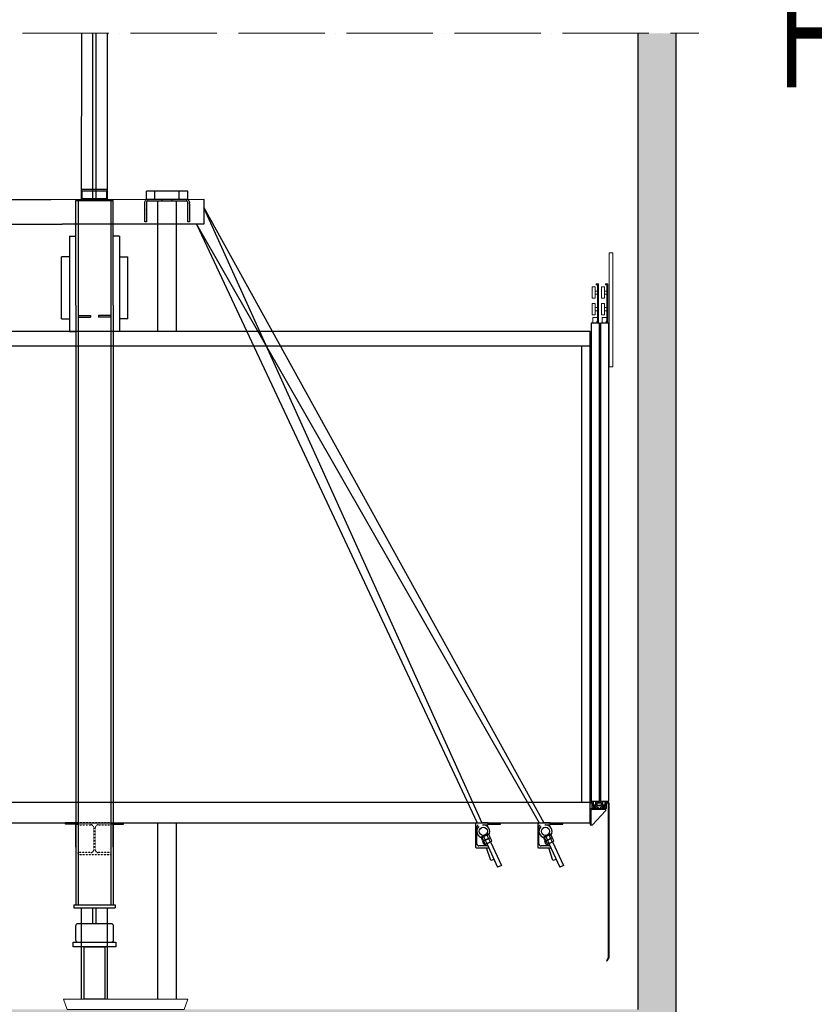
# Model space of a CAD drawing. Units: inches. Extents: x -13706 to 18239, y 9641 to 56088.
# Drawn here: x -6647 to -25, y 25810 to 34017 of the extents above; entities that cross this region are included whole.
import ezdxf

# ---------------------------------------------------------------- set-up
doc = ezdxf.new("R2010")
doc.units = ezdxf.units.IN
doc.header["$MEASUREMENT"] = 0
for name, pattern in [('ACAD_ISO04W100', [30, 24, -3, 0, -3]), ('DASHDOT2', [0.5, 0.25, -0.125, 0, -0.125]), ('DASHED', [0.2068, 0.1655, -0.0413]), ('PHANTOM2', [1.25, 0.625, -0.125, 0.125, -0.125, 0.125, -0.125])]:
    doc.linetypes.add(name, pattern=pattern)
for name, color, linetype in [('11', 4, 'PHANTOM2'), ('12', 7, 'Continuous'), ('13', 3, 'Continuous'), ('2', 2, 'Continuous'), ('7', 4, 'DASHED'), ('AM_VIS', 7, 'Continuous'), ('BYGGNAD', 2, 'Continuous'), ('CAMPITURE', 1, 'Continuous'), ('MURO', 7, 'Continuous'), ('TESTO', 2, 'Continuous'), ('WYMIAR', 4, 'Continuous')]:
    doc.layers.add(name, color=color, linetype=linetype)
doc.layers.add('QUOTE', color=1, linetype='Continuous', lineweight=15)
doc.styles.add('ROMAND', font='romand.shx', dxfattribs={"width": 0.7, "height": 50})

# ---------------------------------------------------------------- blocks, each defined once
blk = doc.blocks.new('dffdhgh')
at = {"color": 2, "ltscale": 100}
for p, q in [((34048.8, 13804.6), (34648.8, 13804.6)), ((34048.8, 13804.6), (34067, 13754.6)), ((34648.8, 13804.6), (34630.6, 13754.6)), ((34067, 13754.6), (34630.6, 13754.6))]:
    blk.add_line(p, q, dxfattribs=at)
blk = doc.blocks.new('A$C6675392D')
at = {"color": 2}
for p, q in [((0.1, 93.9), (0.5, 95.8)), ((0.1, 93.9), (0.5, 95.8)), ((0.1, 93.9), (0.5, 95.8)), ((0.5, 95.8), (2, 99.7)), ((0.5, 95.8), (2, 99.7)), ((0.5, 95.8), (2, 99.7)), ((2, 99.7), (4.5, 103.1)), ((2, 99.7), (4.5, 103.1)), ((2, 99.7), (4.5, 103.1)), ((4.5, 103.1), (7, 105.2)), ((4.5, 103.1), (7, 105.2)), ((4.5, 103.1), (7, 105.2)), ((7, 105.2), (11.3, 107.3)), ((7, 105.2), (11.3, 107.3)), ((7, 105.2), (11.3, 107.3)), ((9, 95.9), (8.4, 94.5)), ((9, 95.9), (8.4, 94.5)), ((9, 95.9), (8.4, 94.5)), ((10.8, 98.1), (9, 95.9)), ((10.8, 98.1), (9, 95.9)), ((10.8, 98.1), (9, 95.9)), ((13.3, 99.5), (10.8, 98.1)), ((13.3, 99.5), (10.8, 98.1)), ((13.3, 99.5), (10.8, 98.1)), ((11.3, 107.3), (16, 108)), ((11.3, 107.3), (16, 108)), ((11.3, 107.3), (16, 108)), ((16, 108), (12.7, 108)), ((16, 108), (12.7, 108)), ((16, 108), (12.7, 108)), ((16, 100), (13.3, 99.5)), ((16, 100), (13.3, 99.5)), ((16, 100), (13.3, 99.5)), ((200, 108), (16, 108)), ((40, 100), (16, 100)), ((40, 100), (16, 100)), ((40, 100), (16, 100)), ((176, 100), (40, 100)), ((176, 100), (40, 100)), ((176, 100), (40, 100)), ((83, 108), (83, 100)), ((83, 108), (83, 100)), ((133, 100), (133, 108)), ((133, 100), (133, 108)), ((200, 100), (176, 100)), ((200, 100), (176, 100)), ((200, 100), (176, 100)), ((200, 108), (204.7, 107.3)), ((203.3, 108), (200, 108)), ((200, 108), (204.7, 107.3)), ((203.3, 108), (200, 108)), ((200, 108), (204.7, 107.3)), ((203.3, 108), (200, 108)), ((202.7, 99.5), (200, 100)), ((202.7, 99.5), (200, 100)), ((202.7, 99.5), (200, 100)), ((205.2, 98.1), (202.7, 99.5)), ((205.2, 98.1), (202.7, 99.5)), ((205.2, 98.1), (202.7, 99.5)), ((204.7, 107.3), (209, 105.2)), ((204.7, 107.3), (209, 105.2)), ((204.7, 107.3), (209, 105.2)), ((207, 95.9), (205.2, 98.1)), ((207, 95.9), (205.2, 98.1)), ((207, 95.9), (205.2, 98.1)), ((207.6, 94.5), (207, 95.9)), ((207.6, 94.5), (207, 95.9)), ((207.6, 94.5), (207, 95.9)), ((209, 105.2), (211.5, 103.1)), ((209, 105.2), (211.5, 103.1)), ((209, 105.2), (211.5, 103.1)), ((211.5, 103.1), (214, 99.7)), ((211.5, 103.1), (214, 99.7)), ((211.5, 103.1), (214, 99.7)), ((214, 99.7), (215.5, 95.8)), ((214, 99.7), (215.5, 95.8)), ((214, 99.7), (215.5, 95.8)), ((215.5, 95.8), (215.9, 93.9)), ((215.5, 95.8), (215.9, 93.9)), ((215.5, 95.8), (215.9, 93.9)), ((0, 92), (0.1, 93.9)), ((0, 92), (0.1, 93.9)), ((0, 92), (0.1, 93.9)), ((0, 86.1), (0, 92)), ((0, 86.1), (0, 92)), ((0, 86.1), (0, 92)), ((0, 74.9), (0, 86.1)), ((0, 74.9), (0, 86.1)), ((0, 74.9), (0, 86.1)), ((0, 0), (0, 74.9)), ((0, 0), (0, 74.9)), ((0, 0), (0, 74.9)), ((8.4, 94.5), (8, 92.8)), ((8.4, 94.5), (8, 92.8)), ((8.4, 94.5), (8, 92.8)), ((8, 92.8), (8, 92)), ((8, 92.8), (8, 92)), ((8, 92.8), (8, 92)), ((8, 91.6), (8, 74.9)), ((8, 91.6), (8, 74.9)), ((8, 91.6), (8, 74.9)), ((8, 74.9), (8, 0)), ((8, 74.9), (8, 0)), ((8, 74.9), (8, 0)), ((208, 92.8), (207.6, 94.5)), ((208, 92.8), (207.6, 94.5)), ((208, 92.8), (207.6, 94.5)), ((208, 92), (208, 92.8)), ((208, 92), (208, 92.8)), ((208, 92), (208, 92.8)), ((208, 74.9), (208, 91.6)), ((208, 74.9), (208, 91.6)), ((208, 74.9), (208, 91.6)), ((208, 0), (208, 74.9)), ((208, 0), (208, 74.9)), ((208, 0), (208, 74.9)), ((215.9, 93.9), (216, 92)), ((215.9, 93.9), (216, 92)), ((215.9, 93.9), (216, 92)), ((216, 86.1), (216, 92)), ((216, 86.1), (216, 92)), ((216, 86.1), (216, 92)), ((216, 86.1), (216, 74.9)), ((216, 86.1), (216, 74.9)), ((216, 86.1), (216, 74.9)), ((216, 74.9), (216, 0)), ((216, 74.9), (216, 0)), ((216, 74.9), (216, 0)), ((8, 0), (0, 0)), ((8, 0), (0, 0)), ((8, 0), (0, 0)), ((216, 0), (208, 0)), ((216, 0), (208, 0)), ((216, 0), (208, 0))]:
    blk.add_line(p, q, dxfattribs=at)
at = {"color": 4}
for p, q in [((83, 108), (83, 100)), ((133, 100), (133, 108))]:
    blk.add_line(p, q, dxfattribs=at)
at = {"color": 2}
for points in [[(0, 92, 0), (0.1, 93.9, 0), (0.5, 95.8, 0), (2, 99.7, 0), (4.5, 103.1, 0), (7, 105.2, 0)], [(0, 92, 0), (0.1, 93.9, 0), (0.5, 95.8, 0), (2, 99.7, 0), (4.5, 103.1, 0), (7, 105.2, 0)], [(0, 92, 0), (0.1, 93.9, 0), (0.5, 95.8, 0), (2, 99.7, 0), (4.5, 103.1, 0), (7, 105.2, 0)], [(0, 92, 0), (0.1, 93.9, 0), (0.5, 95.8, 0), (2, 99.7, 0), (4.5, 103.1, 0), (7, 105.2, 0)], [(7, 105.2, 0), (11.3, 107.3, 0), (16, 108, 0)], [(7, 105.2, 0), (11.3, 107.3, 0), (16, 108, 0)], [(7, 105.2, 0), (11.3, 107.3, 0), (16, 108, 0)], [(7, 105.2, 0), (11.3, 107.3, 0), (16, 108, 0)], [(10.8, 98.1, 0), (9, 95.9, 0), (8.4, 94.5, 0), (8, 92.8, 0), (8, 92, 0)], [(10.8, 98.1, 0), (9, 95.9, 0), (8.4, 94.5, 0), (8, 92.8, 0), (8, 92, 0)], [(10.8, 98.1, 0), (9, 95.9, 0), (8.4, 94.5, 0), (8, 92.8, 0), (8, 92, 0)], [(10.8, 98.1, 0), (9, 95.9, 0), (8.4, 94.5, 0), (8, 92.8, 0), (8, 92, 0)], [(16, 100, 0), (13.3, 99.5, 0), (10.8, 98.1, 0)], [(16, 100, 0), (13.3, 99.5, 0), (10.8, 98.1, 0)], [(16, 100, 0), (13.3, 99.5, 0), (10.8, 98.1, 0)], [(16, 100, 0), (13.3, 99.5, 0), (10.8, 98.1, 0)], [(16, 108, 0), (12.7, 108, 0)], [(16, 108, 0), (12.7, 108, 0)], [(16, 108, 0), (12.7, 108, 0)], [(16, 108, 0), (12.7, 108, 0)], [(40, 100, 0), (16, 100, 0)], [(40, 100, 0), (16, 100, 0)], [(40, 100, 0), (16, 100, 0)], [(40, 100, 0), (16, 100, 0)], [(176, 100, 0), (40, 100, 0)], [(176, 100, 0), (40, 100, 0)], [(176, 100, 0), (40, 100, 0)], [(176, 100, 0), (40, 100, 0)], [(83, 108, 0), (83, 100, 0)], [(83, 108, 0), (83, 100, 0)], [(83, 108, 0), (83, 100, 0)], [(83, 108, 0), (83, 100, 0)], [(133, 100, 0), (133, 108, 0)], [(133, 100, 0), (133, 108, 0)], [(133, 100, 0), (133, 108, 0)], [(133, 100, 0), (133, 108, 0)], [(200, 100, 0), (176, 100, 0)], [(200, 100, 0), (176, 100, 0)], [(200, 100, 0), (176, 100, 0)], [(200, 100, 0), (176, 100, 0)], [(200, 108, 0), (204.7, 107.3, 0), (209, 105.2, 0)], [(200, 108, 0), (204.7, 107.3, 0), (209, 105.2, 0)], [(200, 108, 0), (204.7, 107.3, 0), (209, 105.2, 0)], [(200, 108, 0), (204.7, 107.3, 0), (209, 105.2, 0)], [(203.3, 108, 0), (200, 108, 0)], [(203.3, 108, 0), (200, 108, 0)], [(203.3, 108, 0), (200, 108, 0)], [(203.3, 108, 0), (200, 108, 0)], [(205.2, 98.1, 0), (202.7, 99.5, 0), (200, 100, 0)], [(205.2, 98.1, 0), (202.7, 99.5, 0), (200, 100, 0)], [(205.2, 98.1, 0), (202.7, 99.5, 0), (200, 100, 0)], [(205.2, 98.1, 0), (202.7, 99.5, 0), (200, 100, 0)], [(208, 91.6, 0), (208, 92.8, 0), (207.6, 94.5, 0), (207, 95.9, 0), (205.2, 98.1, 0)], [(208, 92, 0), (208, 92.8, 0), (207.6, 94.5, 0), (207, 95.9, 0), (205.2, 98.1, 0)], [(208, 92, 0), (208, 92.8, 0), (207.6, 94.5, 0), (207, 95.9, 0), (205.2, 98.1, 0)], [(209, 105.2, 0), (211.5, 103.1, 0), (214, 99.7, 0), (215.5, 95.8, 0), (215.9, 93.9, 0), (216, 92, 0)], [(209, 105.2, 0), (211.5, 103.1, 0), (214, 99.7, 0), (215.5, 95.8, 0), (215.9, 93.9, 0), (216, 92, 0)], [(209, 105.2, 0), (211.5, 103.1, 0), (214, 99.7, 0), (215.5, 95.8, 0), (215.9, 93.9, 0), (216, 92, 0)], [(209, 105.2, 0), (211.5, 103.1, 0), (214, 99.7, 0), (215.5, 95.8, 0), (215.9, 93.9, 0), (216, 92, 0)], [(0, 86.1, 0), (0, 92, 0)], [(0, 86.1, 0), (0, 92, 0)], [(0, 86.1, 0), (0, 92, 0)], [(0, 86.1, 0), (0, 92, 0)], [(0, 74.9, 0), (0, 86.1, 0)], [(0, 74.9, 0), (0, 86.1, 0)], [(0, 74.9, 0), (0, 86.1, 0)], [(0, 74.9, 0), (0, 86.1, 0)], [(0, 0, 0), (0, 74.9, 0)], [(0, 0, 0), (0, 74.9, 0)], [(0, 0, 0), (0, 74.9, 0)], [(0, 0, 0), (0, 74.9, 0)], [(8, 91.6, 0), (8, 74.9, 0)], [(8, 91.6, 0), (8, 74.9, 0)], [(8, 91.6, 0), (8, 74.9, 0)], [(8, 91.6, 0), (8, 74.9, 0)], [(8, 74.9, 0), (8, 0, 0)], [(8, 74.9, 0), (8, 0, 0)], [(8, 74.9, 0), (8, 0, 0)], [(8, 74.9, 0), (8, 0, 0)], [(208, 74.9, 0), (208, 91.6, 0)], [(208, 74.9, 0), (208, 91.6, 0)], [(208, 74.9, 0), (208, 91.6, 0)], [(208, 74.9, 0), (208, 91.6, 0)], [(208, 0, 0), (208, 74.9, 0)], [(208, 0, 0), (208, 74.9, 0)], [(208, 0, 0), (208, 74.9, 0)], [(208, 0, 0), (208, 74.9, 0)], [(216, 86.1, 0), (216, 92, 0)], [(216, 86.1, 0), (216, 92, 0)], [(216, 86.1, 0), (216, 92, 0)], [(216, 86.1, 0), (216, 92, 0)], [(216, 86.1, 0), (216, 74.9, 0)], [(216, 86.1, 0), (216, 74.9, 0)], [(216, 86.1, 0), (216, 74.9, 0)], [(216, 86.1, 0), (216, 74.9, 0)], [(216, 74.9, 0), (216, 0, 0)], [(216, 74.9, 0), (216, 0, 0)], [(216, 74.9, 0), (216, 0, 0)], [(216, 74.9, 0), (216, 0, 0)], [(8, 0, 0), (0, 0, 0)], [(8, 0, 0), (0, 0, 0)], [(8, 0, 0), (0, 0, 0)], [(8, 0, 0), (0, 0, 0)], [(216, 0, 0), (208, 0, 0)], [(216, 0, 0), (208, 0, 0)], [(216, 0, 0), (208, 0, 0)], [(216, 0, 0), (208, 0, 0)]]:
    blk.add_polyline3d(points, dxfattribs=at)
at = {"color": 2, "extrusion": (-1, 2.44921e-16, 2.22045e-16)}
for centre in [(-56.2, 141, -8), (-56.2, 141, -8), (-56.2, 141, -8), (-56.2, 141, -8), (-56.2, 141, -8), (-56.2, 141, -8), (-56.2, 141, -8), (-56.2, 141, -208), (-56.2, 141, -208), (-56.2, 141, -208), (-56.2, 141, -208), (-56.2, 141, -208), (-56.2, 141, -208), (-56.2, 141, -208)]:
    blk.add_arc(centre, 43.7, 90, 90.9566, dxfattribs=at)
blk = doc.blocks.new('hjkhkhl')
at = {"color": 3, "ltscale": 100}
for p, q in [((62433.9, -58596.3), (62433.9, -58601.3)), ((62447.9, -58596.3), (62433.9, -58596.3)), ((62433.9, -58601.3), (62442.9, -58601.3)), ((62442.9, -58601.3), (62442.9, -58626.3)), ((62447.9, -58596.3), (62447.9, -58615.3)), ((62492.9, -58596.3), (62463.9, -58596.3)), ((62463.9, -58596.3), (62463.9, -58615.3)), ((62468.9, -58601.3), (62468.9, -58610.3)), ((62468.9, -58601.3), (62487.9, -58601.3)), ((62468.9, -58610.3), (62487.9, -58610.3)), ((62487.9, -58601.3), (62487.9, -58610.3)), ((62492.9, -58596.3), (62492.9, -58615.3)), ((62508.9, -58596.3), (62523.9, -58596.3)), ((62508.9, -58596.3), (62508.9, -58615.3)), ((62523.9, -58601.3), (62513.9, -58601.3)), ((62513.9, -58601.3), (62513.9, -58626.3)), ((62523.9, -58596.3), (62523.9, -58601.3)), ((62513.9, -58626.3), (62442.9, -58626.3)), ((62463.9, -58615.3), (62447.9, -58615.3)), ((62447.9, -58618.3), (62447.9, -58621.3)), ((62463.9, -58618.3), (62447.9, -58618.3)), ((62447.9, -58621.3), (62463.9, -58621.3)), ((62463.9, -58618.3), (62463.9, -58621.3)), ((62468.9, -58613.3), (62468.9, -58621.3)), ((62468.9, -58613.3), (62487.9, -58613.3)), ((62468.9, -58621.3), (62473.9, -58621.3)), ((62473.9, -58621.3), (62473.9, -58626.3)), ((62482.9, -58621.3), (62482.9, -58626.3)), ((62482.9, -58621.3), (62487.9, -58621.3)), ((62487.9, -58613.3), (62487.9, -58621.3)), ((62508.9, -58615.3), (62492.9, -58615.3)), ((62492.9, -58618.3), (62492.9, -58621.3)), ((62508.9, -58618.3), (62492.9, -58618.3)), ((62492.9, -58621.3), (62508.9, -58621.3)), ((62508.9, -58618.3), (62508.9, -58621.3))]:
    blk.add_line(p, q, dxfattribs=at)
blk = doc.blocks.new('gfghfj')
at = {"color": 3, "ltscale": 100}
for p, q in [((62394.6, -58626.3), (62469.6, -58626.3)), ((62394.6, -58706.3), (62394.6, -58626.3)), ((62400.6, -58632.3), (62469.6, -58632.3)), ((62400.6, -58706.3), (62400.6, -58632.3))]:
    blk.add_line(p, q, dxfattribs=at)
at = {"layer": '13', "ltscale": 300}
for p, q in [((62405.6, -58706.3), (62469.6, -58637.3)), ((62469.6, -58626.3), (62469.6, -58632.3)), ((62469.6, -58632.3), (62469.6, -58637.3)), ((62394.6, -58706.3), (62400.6, -58706.3)), ((62400.6, -58706.3), (62405.6, -58706.3))]:
    blk.add_line(p, q, dxfattribs=at)
blk = doc.blocks.new('jghkjk')
at = {"color": 3, "linetype": 'Continuous'}
for p, q in [((125763.3, -80864.9), (125763.3, -81609.4)), ((125765.3, -80864.9), (125765.3, -81610)), ((125763.3, -81609.4), (125754.6, -81624.7)), ((125754.6, -81624.7), (125756.3, -81625.7)), ((125765.3, -81610), (125756.3, -81625.7))]:
    blk.add_line(p, q, dxfattribs=at)
at = {"layer": '13', "ltscale": 300}
blk.add_line((125763.3, -80864.9), (125765.3, -80864.9), dxfattribs=at)
blk = doc.blocks.new('dfjhgdjg')
at = {"color": 3, "ltscale": 100}
for p, q in [((62605.8, -56146.3), (62623.8, -56146.3)), ((62605.8, -56146.3), (62605.8, -56696.3)), ((62623.8, -56146.3), (62623.8, -56696.3)), ((62523.8, -56310.5), (62538.8, -56310.5)), ((62523.8, -56365.5), (62523.8, -56310.5)), ((62538.8, -56365.5), (62538.8, -56310.5)), ((62550.3, -56330.5), (62538.8, -56330.5)), ((62542.5, -56300.5), (62542.5, -56296.3)), ((62542.5, -56296.3), (62553.8, -56296.3)), ((62550.3, -56300.5), (62542.5, -56300.5)), ((62550.3, -56482.8), (62550.3, -56300.5)), ((62553.8, -56296.3), (62553.8, -56482.8)), ((62568.8, -56310.5), (62583.8, -56310.5)), ((62568.8, -56365.5), (62568.8, -56310.5)), ((62583.8, -56365.5), (62583.8, -56310.5)), ((62595.3, -56330.5), (62583.8, -56330.5)), ((62587.5, -56300.5), (62587.5, -56296.3)), ((62587.5, -56296.3), (62598.8, -56296.3)), ((62595.3, -56300.5), (62587.5, -56300.5)), ((62595.3, -56482.8), (62595.3, -56300.5)), ((62598.8, -56296.3), (62598.8, -56482.8)), ((62538.8, -56365.5), (62523.8, -56365.5)), ((62550.3, -56345.5), (62538.8, -56345.5)), ((62583.8, -56365.5), (62568.8, -56365.5)), ((62595.3, -56345.5), (62583.8, -56345.5)), ((62523.8, -56390.5), (62538.8, -56390.5)), ((62523.8, -56445.5), (62523.8, -56390.5)), ((62538.8, -56445.5), (62538.8, -56390.5)), ((62550.3, -56410.5), (62538.8, -56410.5)), ((62550.3, -56425.5), (62538.8, -56425.5)), ((62568.8, -56390.5), (62583.8, -56390.5)), ((62568.8, -56445.5), (62568.8, -56390.5)), ((62583.8, -56445.5), (62583.8, -56390.5)), ((62595.3, -56410.5), (62583.8, -56410.5)), ((62595.3, -56425.5), (62583.8, -56425.5)), ((62538.8, -56445.5), (62523.8, -56445.5)), ((62550.3, -56457.4), (62527.7, -56457.4)), ((62527.7, -56457.4), (62527.7, -56486.3)), ((62583.8, -56445.5), (62568.8, -56445.5)), ((62595.3, -56457.4), (62572.7, -56457.4)), ((62572.7, -56457.4), (62572.7, -56486.3)), ((62550.3, -56475.7), (62546, -56475.7)), ((62546, -56475.7), (62546, -56486.3)), ((62553.8, -56482.8), (62550.3, -56482.8)), ((62595.3, -56475.7), (62591, -56475.7)), ((62591, -56475.7), (62591, -56486.3)), ((62598.8, -56482.8), (62595.3, -56482.8)), ((62623.8, -56696.3), (62605.8, -56696.3))]:
    blk.add_line(p, q, dxfattribs=at)
blk = doc.blocks.new('drzwi_kab')
at = {"color": 3, "ltscale": 100}
for p, q in [((5, 5), (45, 5)), ((50, 5), (90, 5))]:
    blk.add_line(p, q, dxfattribs=at)
at = {"layer": '13', "ltscale": 30}
for p, q in [((45, 2310), (5, 2310)), ((5, 2310), (5, 5)), ((45, 5), (45, 2310)), ((90, 2310), (50, 2310)), ((50, 2310), (50, 5)), ((90, 5), (90, 2310))]:
    blk.add_line(p, q, dxfattribs=at)
at = {"layer": '13', "ltscale": 300}
for points in [[(17, 5), (27, 5), (27, -15), (17, -15)], [(62, 5), (72, 5), (72, -15), (62, -15)]]:
    blk.add_lwpolyline(points, close=True, dxfattribs=at)
at = {"layer": '13'}
blk.add_blockref('jghkjk', (-125675.3, 80860), dxfattribs=at)
at = {"layer": 'QUOTE'}
for name, p in [('dfjhgdjg', (-62513.8, 58796.3)), ('hjkhkhl', (-62433.9, 58596.3)), ('gfghfj', (-62394.6, 58596.3))]:
    blk.add_blockref(name, p, dxfattribs=at)

msp = doc.modelspace()

# ---------------------------------------------------------------- hatches: boundary and pattern name
at = {"layer": 'CAMPITURE'}
h = msp.add_hatch(dxfattribs=at)
h.set_pattern_fill('CONCRETE2', color=256, scale=900, style=0)
h.set_pattern_definition([(50, (0, -1379.6), (516.4273, -45.1815), [54, -594]), (355, (0, -1379.6), (-99.901, 541.578), [43.2, -475.2]), (100.4514, (43.04, -1383.36), (416.527, 496.3965), [45.893, -504.822]), (46.1842, (0, -1235.6), (768.414, -119.174), [81, -891]), (96.6356, (64, -1245.5), (672.957, 701.365), [68.84, -757.233]), (351.1842, (0, -1235.6), (672.957, 701.365), [64.8, -712.8]), (21, (72, -1271.6), (429.773, -289.8856), [54, -594]), (326, (72, -1271.6), (175.187, 522.108), [43.2, -475.2]), (71.4514, (107.8, -1295.75), (604.96, 232.222), [45.893, -504.822]), (37.5, (0, -1379.6), (8.7551, 239.6836), [0, -469.44, 0, -482.4, 0, -477]), (7.5, (0, -1379.6), (189.41, 283.9764), [0, -275.04, 0, -458.64, 0, -181.8]), (327.5, (-160.56, -1379.6), (384.3522, -16.2395), [0, -180, 0, -561.6, 0, -745.2]), (317.5, (-232.56, -1379.6), (419.894, 72.0756), [0, -234, 0, -372.96, 0, -529.2])])
h.paths.add_polyline_path([(-1496.52, 25766.5), (-11579.56, 25766.5), (-11579.56, 27413.29), (-11665.87, 27413.29), (-11665.88, 27494.5), (-12763.15, 27494.5), (-12763.15, 27148.9), (-11899.23, 27148.9), (-11899.23, 25422.02), (-1176.84, 25420.99), (-1176.84, 27148.9), (-1176.84, 33903.55), (-1496.55, 33903.55), (-1496.52, 27413.29)])

# ---------------------------------------------------------------- linework, layer by layer
at = {"color": 5}
for p, q in [((-6131.96, 32519.52), (-6130.88, 33903.55)), ((-6037.78, 32602.46), (-6037.65, 33903.55)), ((-6010.13, 32602.46), (-6010, 33903.55)), ((-5916.59, 32519.15), (-5915.51, 33903.18)), ((-6131.96, 25852.9), (-6131.96, 26613.22)), ((-6037.78, 26481.5), (-6037.78, 26613.22)), ((-6010.13, 26481.5), (-6010.13, 26613.22)), ((-5915.96, 25852.9), (-5915.96, 26613.22))]:
    msp.add_line(p, q, dxfattribs=at)
at = {"color": 2}
for p, q in [((-5246.36, 32588.64), (-5591.96, 32588.64)), ((-5591.96, 32519.52), (-5591.96, 32588.64)), ((-5591.96, 32519.52), (-5591.96, 32588.64)), ((-5591.96, 32519.52), (-5591.96, 32588.64)), ((-5521.16, 32519.52), (-5521.16, 32588.64)), ((-5521.16, 32519.52), (-5521.16, 32588.64)), ((-5521.16, 32519.52), (-5521.16, 32588.64)), ((-5317.15, 32519.52), (-5317.15, 32588.64)), ((-5317.15, 32519.52), (-5317.15, 32588.64)), ((-5317.15, 32519.52), (-5317.15, 32588.64)), ((-5246.36, 32519.52), (-5246.36, 32588.64)), ((-5246.36, 32519.52), (-5246.36, 32588.64)), ((-5246.36, 32519.52), (-5246.36, 32588.64)), ((-5659.91, 32312.16), (-6292.46, 32312.16)), ((-6300.44, 31522.46), (-6231.32, 31522.46)), ((-5747.48, 31522.46), (-5816.6, 31522.46))]:
    msp.add_line(p, q, dxfattribs=at)
at = {"color": 2, "ltscale": 100}
for p, q in [((-5496.92, 31417.06), (-5496.92, 32505.7)), ((-5341.39, 31417.06), (-5341.39, 32505.7)), ((-5496.92, 25852.9), (-5496.92, 27321.7)), ((-5341.39, 25852.9), (-5341.39, 27321.7))]:
    msp.add_line(p, q, dxfattribs=at)
at = {"color": 1}
for p, q in [((-1894.04, 31417.06), (-11182.04, 31417.06)), ((-1894.04, 27321.7), (-1894.04, 31417.06)), ((-1963.16, 31296.1), (-11182.04, 31296.1)), ((-1963.16, 27494.5), (-1963.16, 31296.1))]:
    msp.add_line(p, q, dxfattribs=at)
at = {"color": 1, "linetype": 'DASHDOT2', "ltscale": 300}
msp.add_line((-1894.04, 31296.1), (-1963.16, 31296.1), dxfattribs=at)
at = {"color": 2}
for points in [[(-5591.96, 32519.52, 0), (-5591.96, 32588.64, 0)], [(-5591.96, 32519.52, 0), (-5591.96, 32588.64, 0)], [(-5591.96, 32519.52, 0), (-5591.96, 32588.64, 0)], [(-5591.96, 32519.52, 0), (-5591.96, 32588.64, 0)], [(-5521.16, 32519.52, 0), (-5521.16, 32588.64, 0)], [(-5521.16, 32519.52, 0), (-5521.16, 32588.64, 0)], [(-5521.16, 32519.52, 0), (-5521.16, 32588.64, 0)], [(-5521.16, 32519.52, 0), (-5521.16, 32588.64, 0)], [(-5317.15, 32519.52, 0), (-5317.15, 32588.64, 0)], [(-5317.15, 32519.52, 0), (-5317.15, 32588.64, 0)], [(-5317.15, 32519.52, 0), (-5317.15, 32588.64, 0)], [(-5317.15, 32519.52, 0), (-5317.15, 32588.64, 0)], [(-5246.36, 32519.52, 0), (-5246.36, 32588.64, 0)], [(-5246.36, 32519.52, 0), (-5246.36, 32588.64, 0)], [(-5246.36, 32519.52, 0), (-5246.36, 32588.64, 0)], [(-5246.36, 32519.52, 0), (-5246.36, 32588.64, 0)]]:
    msp.add_polyline3d(points, dxfattribs=at)
at = {"layer": '11', "color": 1, "linetype": 'ByBlock', "ltscale": 2}
for p, q in [((-11182.04, 27494.5), (-1894.04, 27494.5)), ((-11182.04, 27321.7), (-1894.04, 27321.7))]:
    msp.add_line(p, q, dxfattribs=at)
at = {"layer": '12'}
msp.add_line((-5925.51, 32510.88), (-5925.51, 32510.88), dxfattribs=at)
msp.add_line((-5925.51, 32510.88), (-5925.51, 32510.88), dxfattribs=at)
at = {"layer": '2'}
for p, q in [((-5916.82, 32602.46), (-6131.09, 32602.46)), ((-6131.09, 32588.64), (-6131.09, 32602.46)), ((-5916.82, 32588.64), (-6131.09, 32588.64)), ((-6125.91, 32524.7), (-6125.91, 32588.64)), ((-6037.78, 32524.7), (-6037.78, 32602.46)), ((-6010.13, 32524.7), (-6010.13, 32602.46)), ((-5922, 32524.7), (-5922, 32588.64)), ((-5916.82, 32588.64), (-5916.82, 32602.46)), ((-7973.14, 32519.52), (-6386.84, 32519.52)), ((-6386.84, 32519.52), (-5111.48, 32519.85)), ((-6179.48, 32510.88), (-5868.44, 32510.88)), ((-6179.48, 31638.24), (-6179.48, 32510.88)), ((-6161.33, 32510.88), (-6161.33, 27321.7)), ((-5922, 32524.7), (-6125.91, 32524.7)), ((-6122.41, 32510.88), (-6122.41, 32510.88)), ((-6122.41, 32510.88), (-6122.41, 32510.88)), ((-6110.36, 32519.52), (-6110.36, 32524.7)), ((-5937.56, 32519.52), (-6110.36, 32519.52)), ((-5937.56, 32519.52), (-5937.56, 32524.7)), ((-5886.58, 32510.88), (-5886.58, 27321.7)), ((-5868.44, 31638.24), (-5868.44, 32510.88)), ((-5111.57, 32519.52), (-5111.57, 32312.16)), ((-5111.57, 32451.84), (-2278.97, 27321.7)), ((-5109.03, 32440.95), (-2797.37, 27321.7)), ((-7895.21, 32312.16), (-6292.46, 32312.16)), ((-5774.06, 32312.16), (-5868.44, 32312.16)), ((-5111.57, 32312.16), (-5659.91, 32312.16)), ((-5172.74, 32312.16), (-2317.02, 27321.7)), ((-5172.74, 32312.16), (-2835.42, 27321.7)), ((-6231.32, 32211.94), (-6231.32, 31417.06)), ((-6231.32, 32211.94), (-6179.48, 32211.94)), ((-5816.6, 32211.94), (-5868.44, 32211.94)), ((-5816.6, 32211.94), (-5816.6, 31417.06)), ((-6231.32, 31779.94), (-6231.32, 31417.06)), ((-5816.6, 31779.94), (-5816.6, 31417.06)), ((-6179.48, 31638.24), (-6179.48, 27321.7)), ((-5868.44, 31638.24), (-5868.44, 27321.7)), ((-6161.33, 31551.84), (-6057.65, 31551.84)), ((-6161.33, 31538.02), (-6057.65, 31538.02)), ((-6057.65, 31551.84), (-6057.65, 31538.02)), ((-5990.26, 31551.84), (-5990.26, 31538.02)), ((-5886.58, 31551.84), (-5990.26, 31551.84)), ((-5886.58, 31538.02), (-5990.26, 31538.02)), ((-6231.32, 31417.06), (-6179.48, 31417.06)), ((-5816.6, 31417.06), (-5868.44, 31417.06)), ((-6179.48, 27321.7), (-6265.01, 27321.7)), ((-6265.01, 27311.33), (-6265.01, 27321.7)), ((-6179.48, 27311.33), (-6265.01, 27311.33)), ((-6179.48, 27321.7), (-6179.48, 26639.14)), ((-6179.48, 27119.52), (-6179.48, 27316.51)), ((-6161.33, 27321.7), (-6161.33, 26639.14)), ((-5886.58, 27321.7), (-5886.58, 26639.14)), ((-5868.44, 27321.7), (-5868.44, 26639.14)), ((-5868.44, 27321.7), (-5801.04, 27321.7)), ((-5868.44, 27321.7), (-5782.9, 27321.7)), ((-5868.44, 27119.52), (-5868.44, 27316.51)), ((-5868.44, 27311.33), (-5782.9, 27311.33)), ((-5857.2, 27311.33), (-5812.28, 27311.33)), ((-5782.9, 27311.33), (-5782.9, 27321.7)), ((-2847.89, 27317.38), (-2847.89, 27118.66)), ((-2835.42, 27321.7), (-2843.57, 27321.7)), ((-2838.39, 27147.17), (-2838.39, 27288.86)), ((-2744.21, 27321.7), (-2797.37, 27321.7)), ((-2790.21, 27306.14), (-2744.21, 27306.14)), ((-2744.21, 27306.14), (-2744.21, 27321.7)), ((-2744.21, 27321.7), (-2640.53, 27321.7)), ((-2744.21, 27311.33), (-2640.53, 27311.33)), ((-2640.53, 27311.33), (-2640.53, 27321.7)), ((-2329.49, 27317.38), (-2329.49, 27118.66)), ((-2317.02, 27321.7), (-2325.17, 27321.7)), ((-2319.99, 27147.17), (-2319.99, 27288.86)), ((-2225.81, 27321.7), (-2278.97, 27321.7)), ((-2271.81, 27306.14), (-2225.81, 27306.14)), ((-2225.81, 27306.14), (-2225.81, 27321.7)), ((-2225.81, 27321.7), (-2122.13, 27321.7)), ((-2225.81, 27311.33), (-2122.13, 27311.33)), ((-2122.13, 27311.33), (-2122.13, 27321.7)), ((-2798.8, 27206.85), (-2739.93, 27233.93)), ((-2796.09, 27200.96), (-2798.8, 27206.85)), ((-2790.41, 27175.98), (-2798.01, 27199.13)), ((-2737.22, 27228.04), (-2796.09, 27200.96)), ((-2737.22, 27228.04), (-2796.09, 27200.96)), ((-2796.09, 27200.96), (-2796.09, 27200.96)), ((-2781.77, 27175.73), (-2792.57, 27199.21)), ((-2780.44, 27145.6), (-2788.5, 27170.16)), ((-2787.05, 27205.12), (-2746.26, 27223.88)), ((-2787, 27217.37), (-2785.06, 27213.17)), ((-2782.35, 27175.4), (-2781.56, 27175.66)), ((-2768.41, 27146.69), (-2779.21, 27170.17)), ((-2768.17, 27181.99), (-2778.97, 27205.46)), ((-2773.69, 27176.08), (-2732.9, 27194.84)), ((-2773.69, 27176.08), (-2732.9, 27194.84)), ((-2754.81, 27152.94), (-2765.61, 27176.42)), ((-2753.66, 27227.61), (-2755.6, 27231.82)), ((-2740.98, 27194.49), (-2751.78, 27217.97)), ((-2739.93, 27233.93), (-2737.22, 27228.04)), ((-2727.62, 27165.45), (-2738.42, 27188.93)), ((-2727.45, 27200.88), (-2738.12, 27224.09)), ((-2714.09, 27171.84), (-2724.76, 27195.05)), ((-2280.4, 27206.85), (-2221.53, 27233.93)), ((-2277.69, 27200.96), (-2280.4, 27206.85)), ((-2272.01, 27175.98), (-2279.61, 27199.13)), ((-2218.82, 27228.04), (-2277.69, 27200.96)), ((-2218.82, 27228.04), (-2277.69, 27200.96)), ((-2277.69, 27200.96), (-2277.69, 27200.96)), ((-2263.37, 27175.73), (-2274.17, 27199.21)), ((-2262.04, 27145.6), (-2270.1, 27170.16)), ((-2268.65, 27205.12), (-2227.86, 27223.88)), ((-2268.6, 27217.37), (-2266.66, 27213.17)), ((-2263.95, 27175.4), (-2263.16, 27175.66)), ((-2250.01, 27146.69), (-2260.81, 27170.17)), ((-2249.77, 27181.99), (-2260.57, 27205.46)), ((-2255.29, 27176.08), (-2214.5, 27194.84)), ((-2255.29, 27176.08), (-2214.5, 27194.84)), ((-2236.41, 27152.94), (-2247.21, 27176.42)), ((-2235.26, 27227.61), (-2237.2, 27231.82)), ((-2222.58, 27194.49), (-2233.38, 27217.97)), ((-2221.53, 27233.93), (-2218.82, 27228.04)), ((-2209.22, 27165.45), (-2220.02, 27188.93)), ((-2209.05, 27200.88), (-2219.72, 27224.09)), ((-2195.69, 27171.84), (-2206.36, 27195.05)), ((-2843.57, 27114.34), (-2739.6, 27114.34)), ((-2746.76, 27129.89), (-2821.11, 27129.89)), ((-2762.14, 27129.89), (-2767.64, 27146.56)), ((-2760.33, 27147.03), (-2719.54, 27165.79)), ((-2721.84, 27007.71), (-2757.01, 27114.34)), ((-2755.64, 27149.19), (-2664.79, 26951.79)), ((-2724.43, 27163.57), (-2633.42, 26966.27)), ((-2325.17, 27114.34), (-2221.2, 27114.34)), ((-2228.36, 27129.89), (-2302.71, 27129.89)), ((-2243.74, 27129.89), (-2249.24, 27146.56)), ((-2241.93, 27147.03), (-2201.14, 27165.79)), ((-2203.44, 27007.71), (-2238.61, 27114.34)), ((-2237.24, 27149.19), (-2146.39, 26951.79)), ((-2206.03, 27163.57), (-2115.02, 26966.27)), ((-2694.65, 27016.68), (-2721.84, 27007.71)), ((-2176.25, 27016.68), (-2203.44, 27007.71)), ((-2633.42, 26966.27), (-2664.79, 26951.79)), ((-2115.02, 26966.27), (-2146.39, 26951.79)), ((-6196.76, 26639.14), (-5851.16, 26639.14)), ((-6196.76, 26639.14), (-6196.76, 26613.22)), ((-6196.76, 26613.22), (-5851.16, 26613.22)), ((-5851.16, 26639.14), (-5851.16, 26613.22))]:
    msp.add_line(p, q, dxfattribs=at)
for centre in [(-2783.96, 27251.72), (-2265.56, 27251.72)]:
    msp.add_circle(centre, 34.56, dxfattribs=at)
for centre, radius, start, end in [((-2843.57, 27317.38), 4.32, 90, 180), ((-2821.11, 27288.86), 17.28, 112.293522, 180), ((-2783.96, 27251.72), 54.43, 133.452686, 261.554388), ((-2783.96, 27251.72), 54.43, 328.269366, 89.909326), ((-2325.17, 27317.38), 4.32, 90, 180), ((-2302.71, 27288.86), 17.28, 112.293522, 180), ((-2265.56, 27251.72), 54.43, 133.452686, 261.554388), ((-2265.56, 27251.72), 54.43, 328.269366, 89.909326), ((-2782.59, 27195.43), 10.67, 70.171177, 159.228159), ((-2785.67, 27185.54), 10.67, 243.651177, 288.179668), ((-2779.02, 27165.26), 10.67, 108.179668, 152.708159), ((-2778.15, 27185.77), 10.67, 250.171177, 339.228159), ((-2769.23, 27166.38), 10.67, 70.171177, 159.228159), ((-2750.74, 27179.9), 38.08, 91.56235, 137.836987), ((-2769.21, 27220.06), 38.08, 271.56235, 317.836987), ((-2737.38, 27150.86), 38.08, 91.56235, 137.836987), ((-2741.94, 27214.31), 10.5, 68.67808, 159.615787), ((-2737.35, 27204.34), 10.5, 249.783549, 340.721256), ((-2728.58, 27185.27), 10.5, 68.67808, 159.615787), ((-2724, 27175.3), 10.5, 249.783549, 340.721256), ((-2264.19, 27195.43), 10.67, 70.171177, 159.228159), ((-2267.27, 27185.54), 10.67, 243.651177, 288.179668), ((-2260.62, 27165.26), 10.67, 108.179668, 152.708159), ((-2259.75, 27185.77), 10.67, 250.171177, 339.228159), ((-2250.83, 27166.38), 10.67, 70.171177, 159.228159), ((-2232.34, 27179.9), 38.08, 91.56235, 137.836987), ((-2250.81, 27220.06), 38.08, 271.56235, 317.836987), ((-2218.98, 27150.86), 38.08, 91.56235, 137.836987), ((-2223.54, 27214.31), 10.5, 68.67808, 159.615787), ((-2218.95, 27204.34), 10.5, 249.783549, 340.721256), ((-2210.18, 27185.27), 10.5, 68.67808, 159.615787), ((-2205.6, 27175.3), 10.5, 249.783549, 340.721256), ((-2843.57, 27118.66), 4.32, 180, 270), ((-2821.11, 27147.17), 17.28, 180, 270), ((-2775.7, 27155.17), 10.67, 243.651177, 311.488113), ((-2764.79, 27156.73), 10.67, 250.171177, 339.228159), ((-2755.85, 27191.01), 38.08, 271.56235, 317.836987), ((-2325.17, 27118.66), 4.32, 180, 270), ((-2302.71, 27147.17), 17.28, 180, 270), ((-2257.3, 27155.17), 10.67, 243.651177, 311.488113), ((-2246.39, 27156.73), 10.67, 250.171177, 339.228159), ((-2237.45, 27191.01), 38.08, 271.56235, 317.836987)]:
    msp.add_arc(centre, radius, start, end, dxfattribs=at)
at = {"layer": '7'}
for points in [[(-6162.2, 27321.7), (-6179.48, 27321.7)], [(-6179.48, 27311.33), (-6162.2, 27311.33)], [(-5885.72, 27321.7), (-5868.44, 27321.7)], [(-5868.44, 27311.33), (-5885.72, 27311.33)]]:
    msp.add_lwpolyline(points, dxfattribs=at)
at = {"layer": '7', "ltscale": 0.25}
msp.add_lwpolyline([(-6162.2, 27059.04), (-5885.72, 27059.04), (-5885.72, 27074.59), (-5992.85, 27074.59, -0.4142136), (-6018.77, 27100.51), (-6018.77, 27280.22, -0.4142136), (-5992.85, 27306.14), (-5885.72, 27306.14), (-5885.72, 27321.7), (-6162.2, 27321.7), (-6162.2, 27306.14), (-6055.06, 27306.14, -0.4142136), (-6029.14, 27280.22), (-6029.14, 27100.51, -0.4142136), (-6055.06, 27074.59), (-6162.2, 27074.59)], format="xyb", close=True, dxfattribs=at)
at = {"layer": 'AM_VIS', "color": 2}
for p, q in [((-6300.44, 31522.46), (-6300.44, 32039.14)), ((-6293.52, 32039.14), (-6300.44, 32039.14)), ((-6253.78, 32039.14), (-6293.52, 32039.14)), ((-6239.96, 32039.14), (-6253.78, 32039.14)), ((-6233.04, 32039.14), (-6239.96, 32039.14)), ((-6231.32, 32039.14), (-6233.04, 32039.14)), ((-6231.32, 32039.14), (-6231.32, 31520.74)), ((-5816.6, 32039.14), (-5816.6, 31520.74)), ((-5816.6, 32039.14), (-5814.87, 32039.14)), ((-5814.87, 32039.14), (-5807.96, 32039.14)), ((-5807.96, 32039.14), (-5794.13, 32039.14)), ((-5794.13, 32039.14), (-5754.39, 32039.14)), ((-5754.39, 32039.14), (-5747.48, 32039.14)), ((-5747.48, 31522.46), (-5747.48, 32039.14))]:
    msp.add_line(p, q, dxfattribs=at)
at = {"layer": 'BYGGNAD', "ltscale": 300}
for p, q in [((-1496.55, 33903.55), (-1496.52, 27413.29)), ((-1496.52, 27413.29), (-1496.52, 25766.5))]:
    msp.add_line(p, q, dxfattribs=at)
at = {"layer": 'BYGGNAD'}
for p, q in [((-1176.84, 27148.9), (-1176.84, 33903.55)), ((-1176.84, 25420.99), (-1176.84, 27148.9))]:
    msp.add_line(p, q, dxfattribs=at)
at = {"layer": 'QUOTE', "linetype": 'ACAD_ISO04W100', "ltscale": 30}
msp.add_line((-12024.88, 33903.55), (-986.8, 33903.55), dxfattribs=at)
at = {"layer": 'WYMIAR'}
msp.add_lwpolyline([(-6163.16, 26327.9), (-5884.76, 26327.9, 0.4142136), (-5865.56, 26347.1), (-5865.56, 26462.3, 0.4142136), (-5884.76, 26481.5), (-6163.16, 26481.5, 0.4142136), (-6182.36, 26462.3), (-6182.36, 26347.1, 0.4142136)], format="xyb", close=True, dxfattribs=at)
for points in [[(-6202.51, 26327.9), (-5845.41, 26327.9), (-5845.41, 26288.74), (-6202.51, 26288.74)], [(-6108.99, 26288.74), (-5938.93, 26288.74), (-5938.93, 25852.9), (-6108.99, 25852.9)]]:
    msp.add_lwpolyline(points, close=True, dxfattribs=at)

# ---------------------------------------------------------------- block references
at = {"color": 2, "xscale": 1.728, "yscale": 1.728, "zscale": 1.728, "rotation": 1.207418269725733e-06}
msp.add_blockref('A$C6675392D', (-5605.78, 32332.9), dxfattribs=at)
at = {"layer": 'MURO', "xscale": 1.728, "yscale": 1.728, "zscale": 1.728, "rotation": 1.207418269725733e-06}
msp.add_blockref('drzwi_kab', (-1894.04, 27494.5), dxfattribs=at)
at = {"layer": 'QUOTE', "xscale": 1.728, "yscale": 1.728, "zscale": 1.728, "rotation": 1.207418269725733e-06}
msp.add_blockref('dffdhgh', (-65119.48, 1998.62), dxfattribs=at)

# ---------------------------------------------------------------- texts
at = {"layer": 'TESTO', "style": 'ROMAND', "width": 0.7}
msp.add_text('F', height=900, dxfattribs=at).set_placement((-339.62, 33454.49))

doc.saveas('drawing.dxf')
